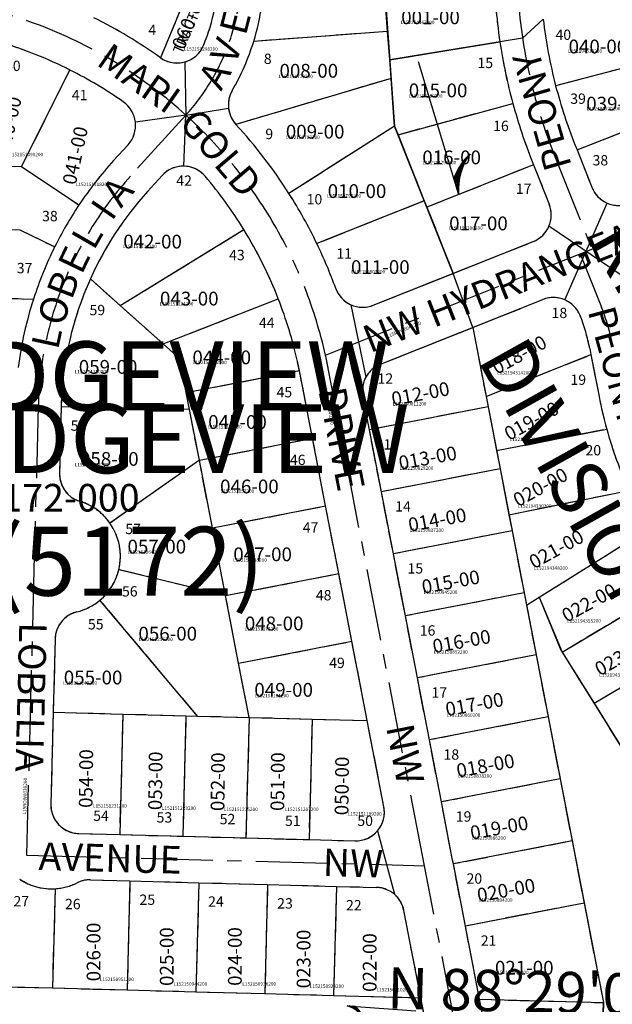
# Model space of a CAD drawing. Extents: x 1186585 to 1193344, y 242121 to 249080.
# Drawn here: x 1188922 to 1189438, y 246630 to 247487 of the extents above; entities that cross this region are included whole.
import ezdxf

# ---------------------------------------------------------------- set-up
doc = ezdxf.new("R2010")
doc.units = 0
doc.header["$LTSCALE"] = 50
doc.header["$MEASUREMENT"] = 0
doc.linetypes.add('CENTER', pattern=[2, 1.25, -0.25, 0.25, -0.25])
doc.linetypes.add('PLAT-LINE', pattern=[0.5, 0.4, -0.1])
for name, color, linetype in [('KEY-TEXT', 15, 'CONTINUOUS'), ('LINK', 7, 'CONTINUOUS'), ('PARCEL-ID', 7, 'CONTINUOUS'), ('PLAT-BOUNDARY', 8, 'CONTINUOUS'), ('PLAT-LINE', 4, 'PLAT-LINE'), ('PROC-NO', 4, 'CONTINUOUS'), ('ROAD-NAME', 3, 'CONTINUOUS'), ('ROW', 3, 'CONTINUOUS'), ('ROW-CL', 11, 'CENTER'), ('SUB-TEXT', 7, 'CONTINUOUS'), ('TAX-LOT', 2, 'CONTINUOUS')]:
    doc.layers.add(name, color=color, linetype=linetype)
doc.styles.add('L0', font='simplex', dxfattribs={"oblique": 15})

# ---------------------------------------------------------------- blocks, each defined once
blk = doc.blocks.new('LINK')
at = {"layer": 'LINK'}
for p, q in [((-92.5, 0), (-32.5, 0)), ((32.5, 0), (92.5, 0))]:
    blk.add_line(p, q, dxfattribs=at)
for centre, start, end in [((99.21, 24.25), 213.27926, 247.96758), ((98.77, 24.91), 215.01731, 252.18987), ((98.34, 25.51), 216.6236, 257.11173), ((100.79, 21.5), 206.32524, 235.25709), ((100.4, 22.26), 208.20044, 238.29977), ((100.05, 22.89), 209.78121, 241.03798), ((99.71, 23.46), 211.21432, 243.70075), ((100.95, 21.16), 205.50843, 233.98814), ((-98.34, -25.51), 36.62361, 77.11174), ((-98.77, -24.91), 35.01732, 72.18989), ((-99.21, -24.25), 33.27928, 67.96759), ((-100.05, -22.89), 29.78123, 61.03799), ((-100.4, -22.26), 28.20045, 58.29978), ((-100.79, -21.5), 26.32525, 55.2571), ((-100.95, -21.16), 25.50844, 53.98816), ((-99.71, -23.46), 31.21434, 63.70076)]:
    blk.add_arc(centre, 26.16, start, end, dxfattribs=at)

msp = doc.modelspace()

# ---------------------------------------------------------------- linework, layer by layer
at = {"layer": 'PLAT-BOUNDARY'}
for p, q in [((1189240.97, 247499.72), (1189248.75, 247394.2)), ((1189378.18, 247487.42), (1189360.23, 247470.78)), ((1189360.23, 247470.78), (1189244.49, 247452.05)), ((1189304.41, 247335.4), (1189269.43, 247450.19)), ((1189299.75, 247265.97), (1189248.75, 247394.2)), ((1189316.8, 247218.94), (1189299.75, 247265.97)), ((1189316.8, 247218.95), (1189430.64, 246631.21)), ((1189363.64, 246977.11), (1189374.59, 246984.12)), ((1189374.59, 246984.12), (1189394.66, 246936.4)), ((1189394.66, 246936.4), (1189451.29, 246845.38)), ((1189430.64, 246631.21), (1189429.98, 246606.22))]:
    msp.add_line(p, q, dxfattribs=at)
for centre, start, end in [((1189349.83, 247331.57), 132.45706, 160.93677), ((1189350.37, 247332.08), 133.27386, 162.20572), ((1189351.6, 247333.27), 135.14907, 165.2484), ((1189352.61, 247334.31), 136.72984, 167.9866), ((1189353.49, 247335.27), 138.16295, 170.64938), ((1189354.72, 247336.7), 140.22789, 174.91621), ((1189355.72, 247337.93), 141.96593, 179.1385), ((1189356.61, 247339.1), 143.57222, 184.06036)]:
    msp.add_arc(centre, 52.33, start, end, dxfattribs=at)
at = {"layer": 'PLAT-LINE'}
for p, q in [((1189095.78, 247575.74), (1189044.64, 247453.79)), ((1189242.67, 247476.63), (1189240.97, 247499.72)), ((1189242.67, 247476.63), (1189125.98, 247468.02)), ((1189244.49, 247452.05), (1189242.67, 247476.63)), ((1189244.49, 247452.05), (1189340.49, 247467.58)), ((1189245.69, 247435.74), (1189244.49, 247452.05)), ((1189389.05, 247429.44), (1189488.44, 247455.72)), ((1188923.69, 247359.02), (1188965.9, 247443.06)), ((1189245.69, 247435.74), (1189110.48, 247395.68)), ((1189248.75, 247394.21), (1189245.69, 247435.74)), ((1189251.71, 247386.77), (1189351.77, 247413.97)), ((1189407.68, 247373.45), (1189500.6, 247410.4)), ((1189248.75, 247394.21), (1189156.66, 247335.62)), ((1189248.75, 247394.21), (1189251.71, 247386.77)), ((1189251.71, 247386.77), (1189274.62, 247329.15)), ((1189016.53, 247378.07), (1189003.94, 247364.22)), ((1189405.83, 247378.1), (1189407.68, 247373.45)), ((1189407.68, 247373.45), (1189420.61, 247340.94)), ((1189368.66, 247363.32), (1189369.77, 247360.54)), ((1188873.71, 247360.33), (1188923.69, 247359.02)), ((1188923.69, 247359.02), (1188973.75, 247325.59)), ((1189369.77, 247360.54), (1189276.84, 247323.59)), ((1189369.77, 247360.54), (1189383.44, 247326.16)), ((1189046.13, 247351.17), (1189033.53, 247337.31)), ((1189274.62, 247329.15), (1189180.98, 247291.92)), ((1189274.62, 247329.15), (1189276.84, 247323.59)), ((1189276.84, 247323.59), (1189299.75, 247265.98)), ((1188827.29, 247306.53), (1188922.25, 247304.04)), ((1188922.25, 247304.04), (1188952.56, 247289.01)), ((1189009.73, 247237.92), (1189117.33, 247304.22)), ((1189299.75, 247265.98), (1189369.44, 247293.69)), ((1189009.73, 247237.92), (1188983.65, 247261.22)), ((1189230.15, 247238.31), (1189299.75, 247265.98)), ((1188825.71, 247246.55), (1188934.11, 247243.71)), ((1189047.02, 247204.62), (1189147.42, 247243.87)), ((1189316.8, 247218.95), (1189377.91, 247243.25)), ((1189047.02, 247204.62), (1189009.73, 247237.92)), ((1189236.38, 247186.98), (1189316.8, 247218.95)), ((1189316.8, 247218.95), (1189328.41, 247158.99)), ((1189061.48, 247191.69), (1189047.02, 247204.62)), ((1189418.78, 247200.57), (1189419.79, 247195.32)), ((1189067.19, 247162.24), (1189061.48, 247191.69)), ((1189328.41, 247158.99), (1189419.79, 247195.32)), ((1189419.79, 247195.32), (1189426.86, 247158.84)), ((1189067.19, 247162.24), (1189165.8, 247181.34)), ((1189177.23, 247122.44), (1189166.38, 247178.43)), ((1189070.04, 247147.51), (1189067.19, 247162.24)), ((1189226.72, 247129.86), (1189221.07, 247159)), ((1189328.41, 247158.99), (1189330.17, 247149.9)), ((1188958.22, 247149.84), (1188956.72, 247092.25)), ((1189070.04, 247147.51), (1188958.22, 247149.84)), ((1189330.17, 247149.9), (1189226.72, 247129.86)), ((1189330.17, 247149.9), (1189337.52, 247111.93)), ((1189078.6, 247103.33), (1189070.04, 247147.51)), ((1189078.6, 247103.33), (1189177.23, 247122.44)), ((1189188.64, 247063.53), (1189177.23, 247122.44)), ((1189237.18, 247075.86), (1189226.72, 247129.86)), ((1189337.52, 247111.93), (1189433.5, 247130.54)), ((1189337.52, 247111.93), (1189340.63, 247095.9)), ((1189078.6, 247103.33), (1189000.73, 247048.61)), ((1189090.01, 247044.43), (1189078.6, 247103.33)), ((1189340.63, 247095.9), (1189237.18, 247075.86)), ((1189340.63, 247095.9), (1189348.36, 247055.97)), ((1189247.64, 247021.86), (1189237.18, 247075.86)), ((1189348.36, 247055.97), (1189452.83, 247077.07)), ((1189090.01, 247044.43), (1189188.64, 247063.53)), ((1189200.05, 247004.63), (1189188.64, 247063.53)), ((1189348.36, 247055.97), (1189351.09, 247041.9)), ((1189101.42, 246985.52), (1189090.01, 247044.43)), ((1189351.09, 247041.9), (1189247.64, 247021.86)), ((1189351.09, 247041.9), (1189361.55, 246987.91)), ((1189374.59, 246984.12), (1189470.04, 247043.57)), ((1189258.1, 246967.87), (1189247.64, 247021.86)), ((1189101.42, 246985.52), (1189008.41, 247008.07)), ((1189101.42, 246985.52), (1189200.05, 247004.63)), ((1189211.46, 246945.72), (1189200.05, 247004.63)), ((1189394.66, 246936.4), (1189499.62, 246998.96)), ((1189112.83, 246926.62), (1189101.42, 246985.52)), ((1189361.55, 246987.91), (1189258.1, 246967.87)), ((1189361.55, 246987.91), (1189363.64, 246977.11)), ((1189076.97, 246880.69), (1188992.02, 246981.61)), ((1189363.64, 246977.11), (1189374.59, 246984.12)), ((1189363.64, 246977.11), (1189372.01, 246933.91)), ((1189374.59, 246984.12), (1189393.59, 246938.12)), ((1189268.56, 246913.87), (1189258.1, 246967.87)), ((1189422.45, 246891.74), (1189530.08, 246955.39)), ((1188952.93, 246947.73), (1188951.26, 246884.03)), ((1189112.83, 246926.62), (1189211.46, 246945.72)), ((1189224.81, 246876.76), (1189211.46, 246945.72)), ((1189372.01, 246933.91), (1189268.56, 246913.87)), ((1189372.01, 246933.91), (1189382.47, 246879.91)), ((1189394.66, 246936.4), (1189422.45, 246891.74)), ((1189121.96, 246879.5), (1189112.83, 246926.62)), ((1189279.02, 246859.87), (1189268.56, 246913.87)), ((1189422.45, 246891.74), (1189451.29, 246845.38)), ((1188951.26, 246884.03), (1188949.16, 246804.04)), ((1188951.26, 246884.03), (1189012, 246882.41)), ((1189012, 246882.41), (1189009.21, 246777.45)), ((1189012, 246882.41), (1189066.98, 246880.95)), ((1189066.98, 246880.95), (1189064.19, 246775.99)), ((1189066.98, 246880.95), (1189076.97, 246880.69)), ((1189076.97, 246880.69), (1189121.96, 246879.5)), ((1189121.96, 246879.5), (1189119.17, 246774.53)), ((1189121.96, 246879.5), (1189176.94, 246878.04)), ((1189176.94, 246878.04), (1189174.15, 246773.07)), ((1189176.94, 246878.04), (1189224.81, 246876.76)), ((1189239.34, 246801.76), (1189224.81, 246876.76)), ((1189382.47, 246879.91), (1189279.02, 246859.87)), ((1189382.47, 246879.91), (1189392.93, 246825.92)), ((1189289.47, 246805.88), (1189279.02, 246859.87)), ((1189392.93, 246825.92), (1189289.47, 246805.88)), ((1189392.93, 246825.92), (1189403.39, 246771.92)), ((1189299.3, 246755.15), (1189289.47, 246805.88)), ((1188973.49, 246778.4), (1189009.21, 246777.45)), ((1189009.21, 246777.45), (1189064.19, 246775.99)), ((1189064.19, 246775.99), (1189119.17, 246774.53)), ((1189119.17, 246774.53), (1189174.15, 246773.07)), ((1189174.15, 246773.07), (1189214.14, 246772.01)), ((1189403.39, 246771.92), (1189299.93, 246751.88)), ((1189403.39, 246771.92), (1189413.84, 246717.92)), ((1189299.93, 246751.88), (1189299.3, 246755.15)), ((1189310.39, 246697.89), (1189299.93, 246751.88)), ((1188983.86, 246738.11), (1189018.17, 246737.2)), ((1189018.17, 246737.2), (1189015.65, 246642.23)), ((1189018.17, 246737.2), (1189078.15, 246735.61)), ((1188952.96, 246730.35), (1188950.67, 246643.95)), ((1189078.15, 246735.61), (1189075.63, 246640.63)), ((1189078.15, 246735.61), (1189138.13, 246734.01)), ((1189138.13, 246734.01), (1189135.61, 246639.04)), ((1189138.13, 246734.01), (1189198.11, 246732.42)), ((1189198.11, 246732.42), (1189195.58, 246637.45)), ((1189198.11, 246732.42), (1189232.99, 246731.49)), ((1189271.56, 246635.43), (1189256.87, 246711.26)), ((1189413.84, 246717.92), (1189310.39, 246697.89)), ((1189413.84, 246717.92), (1189430.64, 246631.21)), ((1189322.75, 246634.07), (1189310.39, 246697.89)), ((1188810.02, 246647.69), (1188950.67, 246643.95)), ((1188950.67, 246643.95), (1189015.65, 246642.23)), ((1189015.65, 246642.23), (1189075.63, 246640.63)), ((1189075.63, 246640.63), (1189135.61, 246639.04)), ((1189135.61, 246639.04), (1189195.58, 246637.45)), ((1189195.58, 246637.45), (1189271.56, 246635.43)), ((1189276.37, 246610.63), (1189271.56, 246635.43)), ((1189322.75, 246634.07), (1189430.64, 246631.21)), ((1189327.56, 246609.28), (1189322.75, 246634.07)), ((1189429.99, 246606.57), (1189430.64, 246631.21))]:
    msp.add_line(p, q, dxfattribs=at)
for centre, radius, start, end in [((1188930.02, 247528.2), 165, 337.28694, 0.84146), ((1188930.02, 247528.2), 205, 342.92829, 0.84146), ((1189807.87, 247537.95), 472.65, 184.72225, 188.56211), ((1188797.05, 247106.89), 426.2, 54.4844, 63.56852), ((1189807.87, 247537.95), 432.65, 186.7071, 194.52578), ((1188797.05, 247106.89), 376.2, 63.32981, 73.1701), ((1188930.02, 247528.2), 205, 329.8341, 342.92829), ((1189807.87, 247537.95), 472.65, 188.56211, 195.20738), ((1189059.16, 247474.14), 25, 285.88567, 337.28694), ((1189059.16, 247474.14), 25, 234.4844, 285.88567), ((1188797.05, 247106.89), 376.2, 55.09033, 63.32981), ((1189128.87, 247412.62), 25, 149.8341, 186.24563), ((1189807.87, 247537.95), 432.65, 194.52578, 201.6828), ((1188998.03, 247394.89), 25, 317.72866, 55.09033), ((1189807.87, 247537.95), 472.65, 195.20738, 201.6828), ((1189128.87, 247412.62), 25, 186.24563, 222.65716), ((1188797.05, 247106.89), 426.2, 32.45853, 42.65716), ((1189248.12, 247142.24), 330, 137.72866, 146.24766), ((1189064.63, 247334.35), 25, 40.36699, 137.72866), ((1188797.05, 247106.89), 376.2, 31.6386, 40.36699), ((1189248.12, 247142.24), 290, 137.72866, 155.77986), ((1189443.84, 247350.18), 25, 201.6828, 291.6828), ((1188797.05, 247106.89), 426.2, 25.73184, 32.45853), ((1189248.12, 247142.24), 330, 146.24766, 153.59389), ((1189360.21, 247316.92), 25, 291.6828, 21.6828), ((1188797.05, 247106.89), 376.2, 21.35394, 31.6386), ((1189248.12, 247142.24), 330, 153.59389, 162.0933), ((1188797.05, 247106.89), 426.2, 20.04549, 25.73184), ((1189248.12, 247142.24), 290, 155.77986, 178.49843), ((1189220.91, 247261.54), 25, 200.04549, 291.6828), ((1189248.12, 247142.24), 330, 162.0933, 172.72419), ((1188797.05, 247106.89), 376.2, 12.66394, 21.35394), ((1189387.14, 247220.02), 25, 21.68403, 111.6828), ((1189261.7, 247170.14), 160, 10.96227, 21.68403), ((1188797.05, 247106.89), 376.2, 11.41519, 12.66394), ((1189245.62, 247163.75), 25, 111.6828, 190.96283), ((1188797.05, 247106.89), 376.2, 10.96283, 11.41519), ((1189790.11, 247229.2), 370, 190.96283, 195.46602), ((1189790.11, 247229.2), 370, 195.46602, 204.27876), ((1188981.71, 247091.59), 25, 178.49894, 253.03293), ((1188959.82, 247019.86), 50, 35.10019, 73.03293), ((1188959.82, 247019.86), 50, 346.37284, 35.10019), ((1188959.82, 247019.86), 50, 310.09322, 346.37284), ((1188959.82, 247019.86), 50, 283.96495, 310.09322), ((1188977.92, 246947.07), 25, 103.96495, 178.49894), ((1188974.15, 246803.39), 25, 178.49894, 268.47922), ((1189214.8, 246797), 25, 268.47922, 10.96283), ((1188949.75, 246780.25), 50, 236.3912, 273.68255), ((1188983.2, 246713.12), 25, 88.47922, 116.48616), ((1188949.75, 246780.25), 50, 273.68255, 296.48616), ((1189232.33, 246706.5), 25, 10.96283, 88.47922)]:
    msp.add_arc(centre, radius, start, end, dxfattribs=at)
at = {"layer": 'ROW'}
for p, q in [((1189016.53, 247378.07), (1189003.94, 247364.22)), ((1189405.83, 247378.1), (1189407.68, 247373.45)), ((1189407.68, 247373.45), (1189420.61, 247340.94)), ((1189368.66, 247363.32), (1189369.77, 247360.54)), ((1189369.77, 247360.54), (1189383.44, 247326.16)), ((1189046.13, 247351.17), (1189033.53, 247337.31)), ((1189230.15, 247238.31), (1189369.44, 247293.69)), ((1189236.38, 247186.98), (1189377.91, 247243.25)), ((1189418.78, 247200.57), (1189419.79, 247195.32)), ((1189419.79, 247195.32), (1189426.86, 247158.84)), ((1189177.23, 247122.44), (1189166.38, 247178.43)), ((1189226.72, 247129.86), (1189221.07, 247159)), ((1188958.22, 247149.84), (1188956.72, 247092.25)), ((1189188.64, 247063.53), (1189177.23, 247122.44)), ((1189237.18, 247075.86), (1189226.72, 247129.86)), ((1189247.64, 247021.86), (1189237.18, 247075.86)), ((1189200.05, 247004.63), (1189188.64, 247063.53)), ((1189258.1, 246967.87), (1189247.64, 247021.86)), ((1189211.46, 246945.72), (1189200.05, 247004.63)), ((1189268.56, 246913.87), (1189258.1, 246967.87)), ((1188952.93, 246947.73), (1188951.26, 246884.03)), ((1189224.81, 246876.76), (1189211.46, 246945.72)), ((1189279.02, 246859.87), (1189268.56, 246913.87)), ((1188951.26, 246884.03), (1188949.16, 246804.04)), ((1189239.34, 246801.76), (1189224.81, 246876.76)), ((1189289.47, 246805.88), (1189279.02, 246859.87)), ((1189299.3, 246755.15), (1189289.47, 246805.88)), ((1188973.49, 246778.4), (1189009.21, 246777.45)), ((1189009.21, 246777.45), (1189064.19, 246775.99)), ((1189064.19, 246775.99), (1189119.17, 246774.53)), ((1189119.17, 246774.53), (1189174.15, 246773.07)), ((1189174.15, 246773.07), (1189214.14, 246772.01)), ((1189299.93, 246751.88), (1189299.3, 246755.15)), ((1189310.39, 246697.89), (1189299.93, 246751.88)), ((1188983.86, 246738.11), (1189018.17, 246737.2)), ((1189018.17, 246737.2), (1189078.15, 246735.61)), ((1189078.15, 246735.61), (1189138.13, 246734.01)), ((1189138.13, 246734.01), (1189198.11, 246732.42)), ((1189198.11, 246732.42), (1189232.99, 246731.49)), ((1189271.56, 246635.43), (1189256.87, 246711.26)), ((1189322.75, 246634.07), (1189310.39, 246697.89)), ((1189276.37, 246610.63), (1189271.56, 246635.43)), ((1189327.56, 246609.28), (1189322.75, 246634.07))]:
    msp.add_line(p, q, dxfattribs=at)
for centre, radius, start, end in [((1188930.02, 247528.2), 165, 337.28694, 0.84033), ((1188930.02, 247528.2), 205, 342.92829, 0.84033), ((1189807.87, 247537.93), 472.65, 184.71866, 188.5596), ((1188797.05, 247106.89), 426.2, 54.4844, 63.56852), ((1189807.87, 247537.95), 432.65, 186.70679, 194.52531), ((1188797.05, 247106.89), 376.2, 63.32981, 73.1701), ((1188930.02, 247528.2), 205, 329.8341, 342.92829), ((1189807.87, 247537.95), 472.65, 188.56156, 195.20696), ((1189059.16, 247474.14), 25, 234.4844, 337.28694), ((1188797.05, 247106.89), 376.2, 55.09033, 63.32981), ((1189128.87, 247412.62), 25, 149.8341, 222.65716), ((1189807.87, 247537.95), 432.65, 194.52531, 201.68199), ((1188998.03, 247394.89), 25, 317.72866, 55.09033), ((1189807.87, 247537.95), 472.65, 195.20696, 201.68199), ((1188797.05, 247106.89), 426.2, 32.45853, 42.65716), ((1189248.12, 247142.24), 330, 137.72866, 146.24766), ((1189064.63, 247334.35), 25, 40.36699, 137.72866), ((1188797.05, 247106.89), 376.2, 31.6386, 40.36699), ((1189248.12, 247142.24), 290, 137.72866, 155.77996), ((1189443.84, 247350.18), 25, 201.68199, 291.6828), ((1188797.05, 247106.89), 426.2, 25.73184, 32.45853), ((1189248.12, 247142.24), 330, 146.24766, 153.59389), ((1189360.21, 247316.92), 25, 291.6828, 21.68199), ((1188797.05, 247106.89), 376.2, 21.35394, 31.6386), ((1189248.12, 247142.24), 330, 153.59389, 162.09297), ((1188797.05, 247106.89), 426.2, 20.04549, 25.73184), ((1189248.12, 247142.24), 290, 155.77996, 178.49894), ((1189220.91, 247261.54), 25, 200.04549, 291.6828), ((1189248.12, 247142.24), 330, 162.09297, 172.72424), ((1188797.05, 247106.89), 376.2, 12.66394, 21.35394), ((1189387.14, 247220.02), 25, 21.68403, 111.6828), ((1189261.7, 247170.14), 160, 10.96227, 21.68403), ((1188797.05, 247106.89), 376.2, 11.41519, 12.66394), ((1189245.62, 247163.75), 25, 111.6828, 190.96283), ((1188797.05, 247106.89), 376.2, 10.96283, 11.41519), ((1189790.11, 247229.2), 370, 190.96283, 195.46607), ((1189790.11, 247229.2), 370, 195.46607, 204.27895), ((1188981.71, 247091.59), 25, 178.49894, 253.03293), ((1188959.82, 247019.86), 50, 35.10019, 73.03293), ((1188959.82, 247019.86), 50, 346.37284, 35.10019), ((1188959.82, 247019.86), 50, 310.09322, 346.37284), ((1188959.82, 247019.86), 50, 283.96495, 310.09322), ((1188977.92, 246947.07), 25, 103.96495, 178.49894), ((1188974.15, 246803.39), 25, 178.49894, 268.47922), ((1189214.8, 246797), 25, 268.47922, 10.96283), ((1188949.75, 246780.25), 50, 236.37144, 273.68255), ((1188983.2, 246713.12), 25, 88.47922, 116.48616), ((1188949.75, 246780.25), 50, 273.68255, 296.48616), ((1189232.33, 246706.5), 25, 10.96283, 88.47922)]:
    msp.add_arc(centre, radius, start, end, dxfattribs=at)
at = {"layer": 'ROW-CL'}
for p, q in [((1189066.91, 247403.76), (1189018.73, 247350.76)), ((1189188.49, 247194.84), (1189644.62, 247376.2)), ((1189387.25, 247370.71), (1189420.5, 247287.09)), ((1189410.49, 247283.1), (1189428.96, 247236.64)), ((1189274.76, 246750.39), (1189190.92, 247183.18)), ((1188938.23, 247150.37), (1188934.83, 247020.51)), ((1188934.83, 247020.51), (1188927.99, 246759.6)), ((1188934.83, 247020.51), (1188959.82, 247019.86)), ((1188927.99, 246759.6), (1189274.76, 246750.39)), ((1189301.96, 246609.96), (1189274.76, 246750.39))]:
    msp.add_line(p, q, dxfattribs=at)
for centre, radius, start, end in [((1188930.02, 247528.2), 185, 317.72866, 0.84146), ((1188797.05, 247106.89), 401.2, 47.72866, 88.49894), ((1189807.87, 247537.95), 452.65, 184.72225, 201.6828), ((1188797.05, 247106.89), 401.2, 12.66394, 47.72866), ((1189248.12, 247142.24), 310, 137.72866, 178.49894), ((1189261.7, 247170.14), 180, 10.96227, 21.68144), ((1188797.05, 247106.89), 401.2, 10.96283, 12.66394)]:
    msp.add_arc(centre, radius, start, end, dxfattribs=at)
at = {"layer": 'TAX-LOT', "color": 5}
for p, q in [((1189095.78, 247575.74), (1189044.64, 247453.79)), ((1189242.67, 247476.63), (1189240.97, 247499.72)), ((1189242.67, 247476.63), (1189125.98, 247468.02)), ((1189244.49, 247452.05), (1189242.67, 247476.63)), ((1189244.49, 247452.05), (1189340.49, 247467.58)), ((1189245.69, 247435.74), (1189244.49, 247452.05)), ((1189389.05, 247429.44), (1189488.44, 247455.72)), ((1188923.69, 247359.02), (1188965.9, 247443.06)), ((1189245.69, 247435.74), (1189110.48, 247395.68)), ((1189248.75, 247394.21), (1189245.69, 247435.74)), ((1189251.71, 247386.77), (1189351.77, 247413.97)), ((1189407.68, 247373.45), (1189500.6, 247410.4)), ((1189248.75, 247394.21), (1189156.66, 247335.62)), ((1189248.75, 247394.21), (1189251.71, 247386.77)), ((1189251.71, 247386.77), (1189274.62, 247329.15)), ((1189016.53, 247378.07), (1189003.94, 247364.22)), ((1189405.83, 247378.1), (1189407.68, 247373.45)), ((1189407.68, 247373.45), (1189420.61, 247340.94)), ((1189368.66, 247363.32), (1189369.77, 247360.54)), ((1188873.71, 247360.33), (1188923.69, 247359.02)), ((1188923.69, 247359.02), (1188973.75, 247325.59)), ((1189369.77, 247360.54), (1189276.84, 247323.59)), ((1189369.77, 247360.54), (1189383.44, 247326.16)), ((1189046.13, 247351.17), (1189033.53, 247337.31)), ((1189274.62, 247329.15), (1189180.98, 247291.92)), ((1189274.62, 247329.15), (1189276.84, 247323.59)), ((1189276.84, 247323.59), (1189299.75, 247265.98)), ((1188827.29, 247306.53), (1188922.25, 247304.04)), ((1188922.25, 247304.04), (1188952.56, 247289.01)), ((1189009.73, 247237.92), (1189117.33, 247304.22)), ((1189299.75, 247265.98), (1189369.44, 247293.69)), ((1189009.73, 247237.92), (1188983.65, 247261.22)), ((1189230.15, 247238.31), (1189299.75, 247265.98)), ((1188825.71, 247246.55), (1188934.11, 247243.71)), ((1189047.02, 247204.62), (1189147.42, 247243.87)), ((1189316.8, 247218.95), (1189377.91, 247243.25)), ((1189047.02, 247204.62), (1189009.73, 247237.92)), ((1189236.38, 247186.98), (1189316.8, 247218.95)), ((1189316.8, 247218.95), (1189328.41, 247158.99)), ((1189061.48, 247191.69), (1189047.02, 247204.62)), ((1189418.78, 247200.57), (1189419.79, 247195.32)), ((1189067.19, 247162.24), (1189061.48, 247191.69)), ((1189328.41, 247158.99), (1189419.79, 247195.32)), ((1189419.79, 247195.32), (1189426.86, 247158.84)), ((1189067.19, 247162.24), (1189165.8, 247181.34)), ((1189177.23, 247122.44), (1189166.38, 247178.43)), ((1189070.04, 247147.51), (1189067.19, 247162.24)), ((1189226.72, 247129.86), (1189221.07, 247159)), ((1189328.41, 247158.99), (1189330.17, 247149.9)), ((1188958.22, 247149.84), (1188956.72, 247092.25)), ((1189070.04, 247147.51), (1188958.22, 247149.84)), ((1189330.17, 247149.9), (1189226.72, 247129.86)), ((1189330.17, 247149.9), (1189337.52, 247111.93)), ((1189078.6, 247103.33), (1189070.04, 247147.51)), ((1189078.6, 247103.33), (1189177.23, 247122.44)), ((1189188.64, 247063.53), (1189177.23, 247122.44)), ((1189237.18, 247075.86), (1189226.72, 247129.86)), ((1189337.52, 247111.93), (1189433.5, 247130.54)), ((1189337.52, 247111.93), (1189340.63, 247095.9)), ((1189078.6, 247103.33), (1189000.73, 247048.61)), ((1189090.01, 247044.43), (1189078.6, 247103.33)), ((1189340.63, 247095.9), (1189237.18, 247075.86)), ((1189340.63, 247095.9), (1189348.36, 247055.97)), ((1189247.64, 247021.86), (1189237.18, 247075.86)), ((1189348.36, 247055.97), (1189452.83, 247077.07)), ((1189090.01, 247044.43), (1189188.64, 247063.53)), ((1189200.05, 247004.63), (1189188.64, 247063.53)), ((1189348.36, 247055.97), (1189351.09, 247041.9)), ((1189101.42, 246985.52), (1189090.01, 247044.43)), ((1189351.09, 247041.9), (1189247.64, 247021.86)), ((1189351.09, 247041.9), (1189361.55, 246987.91)), ((1189374.59, 246984.12), (1189470.04, 247043.57)), ((1189258.1, 246967.87), (1189247.64, 247021.86)), ((1189101.42, 246985.52), (1189008.41, 247008.07)), ((1189101.42, 246985.52), (1189200.05, 247004.63)), ((1189211.46, 246945.72), (1189200.05, 247004.63)), ((1189394.66, 246936.4), (1189499.62, 246998.96)), ((1189112.83, 246926.62), (1189101.42, 246985.52)), ((1189361.55, 246987.91), (1189258.1, 246967.87)), ((1189361.55, 246987.91), (1189363.64, 246977.11)), ((1189076.97, 246880.69), (1188992.02, 246981.61)), ((1189363.64, 246977.11), (1189374.59, 246984.12)), ((1189363.64, 246977.11), (1189372.01, 246933.91)), ((1189374.59, 246984.12), (1189393.59, 246938.12)), ((1189268.56, 246913.87), (1189258.1, 246967.87)), ((1189422.45, 246891.74), (1189530.08, 246955.39)), ((1188952.93, 246947.73), (1188951.26, 246884.03)), ((1189112.83, 246926.62), (1189211.46, 246945.72)), ((1189224.81, 246876.76), (1189211.46, 246945.72)), ((1189372.01, 246933.91), (1189268.56, 246913.87)), ((1189372.01, 246933.91), (1189382.47, 246879.91)), ((1189393.59, 246938.12), (1189394.66, 246936.4)), ((1189394.66, 246936.4), (1189422.45, 246891.74)), ((1189121.96, 246879.5), (1189112.83, 246926.62)), ((1189279.02, 246859.87), (1189268.56, 246913.87)), ((1189422.45, 246891.74), (1189451.29, 246845.38)), ((1188951.26, 246884.03), (1188949.16, 246804.04)), ((1188951.26, 246884.03), (1189012, 246882.41)), ((1189012, 246882.41), (1189009.21, 246777.45)), ((1189012, 246882.41), (1189066.98, 246880.95)), ((1189066.98, 246880.95), (1189064.19, 246775.99)), ((1189066.98, 246880.95), (1189076.97, 246880.69)), ((1189076.97, 246880.69), (1189121.96, 246879.5)), ((1189121.96, 246879.5), (1189119.17, 246774.53)), ((1189121.96, 246879.5), (1189176.94, 246878.04)), ((1189176.94, 246878.04), (1189174.15, 246773.07)), ((1189176.94, 246878.04), (1189224.81, 246876.76)), ((1189239.34, 246801.76), (1189224.81, 246876.76)), ((1189382.47, 246879.91), (1189279.02, 246859.87)), ((1189382.47, 246879.91), (1189392.93, 246825.92)), ((1189289.47, 246805.88), (1189279.02, 246859.87)), ((1189392.93, 246825.92), (1189289.47, 246805.88)), ((1189392.93, 246825.92), (1189403.39, 246771.92)), ((1189299.3, 246755.15), (1189289.47, 246805.88)), ((1188973.49, 246778.4), (1189009.21, 246777.45)), ((1189009.21, 246777.45), (1189064.19, 246775.99)), ((1189064.19, 246775.99), (1189119.17, 246774.53)), ((1189119.17, 246774.53), (1189174.15, 246773.07)), ((1189174.15, 246773.07), (1189214.14, 246772.01)), ((1189403.39, 246771.92), (1189299.93, 246751.88)), ((1189403.39, 246771.92), (1189413.84, 246717.92)), ((1189299.93, 246751.88), (1189299.3, 246755.15)), ((1189310.39, 246697.89), (1189299.93, 246751.88)), ((1188983.86, 246738.11), (1189018.17, 246737.2)), ((1189018.17, 246737.2), (1189015.65, 246642.23)), ((1189018.17, 246737.2), (1189078.15, 246735.61)), ((1188952.96, 246730.35), (1188950.67, 246643.95)), ((1189078.15, 246735.61), (1189075.63, 246640.63)), ((1189078.15, 246735.61), (1189138.13, 246734.01)), ((1189138.13, 246734.01), (1189135.61, 246639.04)), ((1189138.13, 246734.01), (1189198.11, 246732.42)), ((1189198.11, 246732.42), (1189195.58, 246637.45)), ((1189198.11, 246732.42), (1189232.99, 246731.49)), ((1189271.56, 246635.43), (1189256.87, 246711.26)), ((1189413.84, 246717.92), (1189310.39, 246697.89)), ((1189413.84, 246717.92), (1189430.64, 246631.21)), ((1189322.75, 246634.07), (1189310.39, 246697.89)), ((1188810.02, 246647.69), (1188950.67, 246643.95)), ((1188950.67, 246643.95), (1189015.65, 246642.23)), ((1189015.65, 246642.23), (1189075.63, 246640.63)), ((1189075.63, 246640.63), (1189135.61, 246639.04)), ((1189135.61, 246639.04), (1189195.58, 246637.45)), ((1189195.58, 246637.45), (1189271.56, 246635.43)), ((1189276.37, 246610.63), (1189271.56, 246635.43)), ((1189322.75, 246634.07), (1189430.64, 246631.21)), ((1189327.56, 246609.28), (1189322.75, 246634.07)), ((1189429.99, 246606.57), (1189430.64, 246631.21))]:
    msp.add_line(p, q, dxfattribs=at)
at = {"layer": 'TAX-LOT', "color": 4}
for p, q in [((1189066, 247450.1), (1189066.91, 247403.76)), ((1189066.91, 247403.76), (1189104.02, 247409.9)), ((1189066.91, 247403.76), (1189022.88, 247397.68)), ((1189065.04, 247359.35), (1189066.91, 247403.76)), ((1189397.04, 247242.98), (1189433.94, 247327.22)), ((1189447.82, 247263.17), (1189383.16, 247307.03)), ((1189210.69, 247238.73), (1189223.68, 247175.75)), ((1189233.87, 246780.84), (1189248.49, 246725.58))]:
    msp.add_line(p, q, dxfattribs=at)
at = {"layer": 'TAX-LOT', "color": 5}
for centre, radius, start, end in [((1188930.02, 247528.2), 165, 337.28694, 0.84146), ((1188930.02, 247528.2), 205, 342.92829, 0.84146), ((1189807.87, 247537.95), 472.65, 184.72225, 188.56211), ((1188797.05, 247106.89), 426.2, 54.4844, 63.56852), ((1189807.87, 247537.95), 432.65, 186.7071, 194.52578), ((1188797.05, 247106.89), 376.2, 63.32981, 73.1701), ((1188930.02, 247528.2), 205, 329.8341, 342.92829), ((1189807.87, 247537.95), 472.65, 188.56211, 195.20738), ((1189059.16, 247474.14), 25, 285.88567, 337.28694), ((1189059.16, 247474.14), 25, 234.4844, 285.88567), ((1188797.05, 247106.89), 376.2, 55.09033, 63.32981), ((1189128.87, 247412.62), 25, 149.8341, 186.24563), ((1189807.87, 247537.95), 432.65, 194.52578, 201.6828), ((1188998.03, 247394.89), 25, 317.72866, 55.09033), ((1189807.87, 247537.95), 472.65, 195.20738, 201.6828), ((1189128.87, 247412.62), 25, 186.24563, 222.65716), ((1188797.05, 247106.89), 426.2, 32.45853, 42.65716), ((1189248.12, 247142.24), 330, 137.72866, 146.24766), ((1189064.63, 247334.35), 25, 40.36699, 137.72866), ((1188797.05, 247106.89), 376.2, 31.6386, 40.36699), ((1189248.12, 247142.24), 290, 137.72866, 155.77986), ((1189443.84, 247350.18), 25, 201.6828, 291.6828), ((1188797.05, 247106.89), 426.2, 25.73184, 32.45853), ((1189248.12, 247142.24), 330, 146.24766, 153.59389), ((1189360.21, 247316.92), 25, 291.6828, 21.6828), ((1188797.05, 247106.89), 376.2, 21.35394, 31.6386), ((1189248.12, 247142.24), 330, 153.59389, 162.0933), ((1188797.05, 247106.89), 426.2, 20.04549, 25.73184), ((1189248.12, 247142.24), 290, 155.77986, 178.49843), ((1189220.91, 247261.54), 25, 200.04549, 291.6828), ((1189248.12, 247142.24), 330, 162.0933, 172.72419), ((1188797.05, 247106.89), 376.2, 12.66394, 21.35394), ((1189387.14, 247220.02), 25, 21.68403, 111.6828), ((1189261.7, 247170.14), 160, 10.96227, 21.68403), ((1188797.05, 247106.89), 376.2, 11.41519, 12.66394), ((1189245.62, 247163.75), 25, 111.6828, 190.96283), ((1188797.05, 247106.89), 376.2, 10.96283, 11.41519), ((1189790.11, 247229.2), 370, 190.96283, 195.46602), ((1189790.11, 247229.2), 370, 195.46602, 204.27876), ((1188981.71, 247091.59), 25, 178.49894, 253.03293), ((1188959.82, 247019.86), 50, 35.10019, 73.03293), ((1188959.82, 247019.86), 50, 346.37284, 35.10019), ((1188959.82, 247019.86), 50, 310.09322, 346.37284), ((1188959.82, 247019.86), 50, 283.96495, 310.09322), ((1188977.92, 246947.07), 25, 103.96495, 178.49894), ((1188974.15, 246803.39), 25, 178.49894, 268.47922), ((1189214.8, 246797), 25, 268.47922, 10.96283), ((1188949.75, 246780.25), 50, 236.3912, 273.68255), ((1188983.2, 246713.12), 25, 88.47922, 116.48616), ((1188949.75, 246780.25), 50, 273.68255, 296.48616), ((1189232.33, 246706.5), 25, 10.96283, 88.47922)]:
    msp.add_arc(centre, radius, start, end, dxfattribs=at)

# ---------------------------------------------------------------- block references
at = {"layer": 'PARCEL-ID', "rotation": 355.7378754264752}
msp.add_blockref('LINK', (1189299.71, 246621.56), dxfattribs=at)

# ---------------------------------------------------------------- texts
at = {"layer": 'KEY-TEXT', "style": 'L0', "oblique": 15}
for s, p in [('RIDGEVIEW', (1189417.33, 247295.79)), ('DIVISION 2', (1189320.31, 247191.4))]:
    msp.add_text(s, height=48, rotation=299.1681, dxfattribs=at).set_placement(p)
for s, p in [('RIDGEVIEW', (1188815.75, 247146.73)), ('(5172)', (1188898, 246985.46))]:
    msp.add_text(s, height=60, dxfattribs=at).set_placement(p)
at = {"layer": 'PARCEL-ID', "style": 'L0', "oblique": 15}
for s, rotation, p in [('060-00', 67.24672, (1189065.24, 247459.87)), ('040-00', 77.82185, (1188913.11, 247368.44)), ('041-00', 77.82185, (1188970.92, 247342.42)), ('018-00', 28.79951, (1189337.92, 247177.64)), ('012-00', 10.70274, (1189247.25, 247150.65)), ('019-00', 28.79951, (1189348.52, 247120.03)), ('013-00', 10.39971, (1189253.49, 247094.9)), ('020-00', 28.79951, (1189356.25, 247062.37)), ('014-00', 10.39971, (1189261.88, 247040.98)), ('021-00', 28.79951, (1189370.14, 247008.39)), ('015-00', 10.39971, (1189273.58, 246987)), ('022-00', 28.79951, (1189398.62, 246961.78)), ('016-00', 10.39971, (1189283.02, 246935.18)), ('023-00', 28.79951, (1189427.37, 246915.21)), ('017-00', 10.39971, (1189294.23, 246880.4)), ('054-00', 89.36074, (1188985.56, 246800.65)), ('053-00', 89.36074, (1189046.03, 246798.67)), ('052-00', 89.36074, (1189100.42, 246797.86)), ('051-00', 89.36074, (1189152.53, 246797.98)), ('018-00', 10.39971, (1189303.85, 246826.98)), ('050-00', 89.36074, (1189208.48, 246794.19)), ('019-00', 10.39971, (1189315.8, 246772.85)), ('020-00', 10.39971, (1189321.8, 246718.53)), ('026-00', 90, (1188992.44, 246649.72)), ('025-00', 90, (1189056.19, 246645.71)), ('024-00', 90, (1189115.56, 246645.79)), ('023-00', 90, (1189175.43, 246643.59)), ('022-00', 90, (1189233.01, 246640.53))]:
    msp.add_text(s, height=12, rotation=rotation, dxfattribs=at).set_placement(p)
for s, p in [('001-00', (1189254.46, 247482.97)), ('040-00', (1189400.28, 247457.52)), ('008-00', (1189148.42, 247436.38)), ('015-00', (1189261.06, 247419.31)), ('039-00', (1189415.67, 247407.78)), ('009-00', (1189153.95, 247383.4)), ('016-00', (1189272.87, 247361)), ('010-00', (1189190.41, 247331.67)), ('017-00', (1189296.23, 247303.53)), ('042-00', (1189012.32, 247287.69)), ('011-00', (1189210.74, 247265.51)), ('043-00', (1189044.28, 247238.08)), ('059-00', (1188973.56, 247178.6)), ('044-00', (1189072.57, 247186.88)), ('045-00', (1189086.29, 247130.64)), ('058-00', (1188974.61, 247098.5)), ('046-00', (1189096.66, 247074.51)), ('057-00', (1189016, 247022.17)), ('047-00', (1189108.18, 247015.46)), ('048-00', (1189118.24, 246955.25)), ('056-00', (1189025.52, 246946.38)), ('055-00', (1188960.48, 246908.24)), ('049-00', (1189126.52, 246897.46)), ('021-00', (1189336.14, 246655.55))]:
    msp.add_text(s, height=12, dxfattribs=at).set_placement(p)
at = {"layer": 'PLAT-BOUNDARY', "style": 'L0', "oblique": 15}
for s, p in [('RIDGEVIEW', (1189417.33, 247295.79)), ('DIVISION 2', (1189320.31, 247191.4))]:
    msp.add_text(s, height=48, rotation=299.1681, dxfattribs=at).set_placement(p)
msp.add_text('RIDGEVIEW', height=60, dxfattribs=at).set_placement((1188833.83, 247092.16))
at = {"layer": 'PLAT-LINE', "style": 'L0', "oblique": 15}
msp.add_text('TRACT "A"', height=9, rotation=66.56694, dxfattribs=at).set_placement((1189063.45, 247456.3))
for s, height, p in [('4', 9, (1189034.24, 247473.52)), ('40', 9, (1189388.91, 247469.28)), ('8', 9, (1189134.77, 247448.34)), ('40', 9, (1188909.26, 247442.18)), ('15', 9, (1189320.91, 247444.75)), ('41', 9, (1188967.5, 247416.76)), ('39', 9, (1189401.75, 247413.61)), ('16', 9, (1189334.57, 247389.9)), ('9', 9, (1189136.1, 247382.9)), ('38', 9, (1189421.17, 247360)), ('42', 9, (1189058.48, 247342.25)), ('17', 9, (1189354.38, 247335.26)), ('10', 9, (1189172.08, 247326.05)), ('38', 9, (1188941.59, 247311.42)), ('43', 9, (1189104.51, 247277.52)), ('11', 9, (1189198.04, 247278.78)), ('37', 9, (1188919.55, 247266.15)), ('59', 9, (1188982.91, 247229.61)), ('18', 9, (1189385.49, 247227.1)), ('44', 9, (1189130.51, 247218.51)), ('12', 9, (1189233.84, 247169.97)), ('19', 9, (1189401.94, 247168.97)), ('45', 9, (1189145.86, 247158.09)), ('58', 9, (1188966.52, 247129.02)), ('13', 9, (1189239.04, 247112.69)), ('20', 9, (1189415.02, 247107.57)), ('46', 9, (1189157.49, 247099.19)), ('5172-000', 24, (1188887.96, 247058.72)), ('14', 9, (1189249.29, 247058.69)), ('57', 9, (1189014.12, 247039.08)), ('47', 9, (1189168.68, 247040.28)), ('15', 9, (1189259.96, 247004.7)), ('56', 9, (1189011.21, 246984.72)), ('48', 9, (1189180.1, 246981.38)), ('55', 9, (1188981.53, 246956.07)), ('16', 9, (1189270.63, 246950.7)), ('49', 9, (1189191.72, 246922.47)), ('17', 9, (1189280.88, 246896.71)), ('18', 9, (1189291.34, 246842.71)), ('54', 9, (1188986.14, 246789.37)), ('53', 9, (1189041.34, 246787.91)), ('19', 9, (1189302.01, 246788.71)), ('52', 9, (1189096.32, 246786.45)), ('51', 9, (1189153.23, 246784.99)), ('50', 9, (1189216.26, 246784.99)), ('20', 9, (1189311.4, 246734.72)), ('27', 9, (1188916.64, 246715.01)), ('26', 9, (1188961.54, 246712.5)), ('25', 9, (1189026.45, 246716.28)), ('24', 9, (1189086.22, 246714.69)), ('23', 9, (1189146.41, 246713.09)), ('22', 9, (1189206.39, 246711.5)), ('21', 9, (1189323.79, 246680.72))]:
    msp.add_text(s, height=height, dxfattribs=at).set_placement(p)
at = {"layer": 'PROC-NO', "style": 'L0', "oblique": 15}
for s, p in [('L152224467200', (1189254, 247483)), ('L152151298200', (1189065.24, 247459.87)), ('L152194538200', (1189400, 247458)), ('L152150779200', (1189148, 247436)), ('L152194280200', (1189261, 247419)), ('L152194520200', (1189416, 247408)), ('L152150787200', (1189154, 247383)), ('L152151090200', (1188913, 247368)), ('L152194298200', (1189273, 247361)), ('L152151108200', (1188971, 247342)), ('L152150795200', (1189190, 247332)), ('L152194306200', (1189296, 247304)), ('L152151116200', (1189012, 247288)), ('L152150803200', (1189211, 247266)), ('L152151124200', (1189044, 247238)), ('L152151280200', (1188970, 247179)), ('L152151132200', (1189073, 247187)), ('L152194314200', (1189338, 247178)), ('L152150811200', (1189247, 247151)), ('L152151140200', (1189086, 247131)), ('L152194322200', (1189349, 247120)), ('L152151272200', (1188970, 247098)), ('L152150829200', (1189253, 247095)), ('L152151157200', (1189097, 247075)), ('L152194330200', (1189356, 247062)), ('L152150837200', (1189262, 247041)), ('L152151264200', (1189016, 247022)), ('L152151165200', (1189108, 247015)), ('L152194348200', (1189370, 247008)), ('L152150845200', (1189274, 246987)), ('L152194355200', (1189399, 246962)), ('L152151173200', (1189118, 246955)), ('L152151256200', (1189026, 246946)), ('L152150852200', (1189283, 246935)), ('L152194363200', (1189427, 246915)), ('L152151249200', (1188960, 246908)), ('L152151181200', (1189127, 246897)), ('L152150860200', (1189294, 246880)), ('L152150878200', (1189304, 246827)), ('L152151231200', (1188986, 246801)), ('L152151223200', (1189046, 246799)), ('L152151215200', (1189100, 246798)), ('L152151207200', (1189153, 246798)), ('L152151199200', (1189208, 246794)), ('L152150886200', (1189316, 246773)), ('L152150894200', (1189322, 246719)), ('L152150951200', (1188992, 246650)), ('L152150902200', (1189336, 246656)), ('L152150944200', (1189056, 246646)), ('L152150936200', (1189116, 246646)), ('L152150928200', (1189175, 246644)), ('L152150910200', (1189233, 246641))]:
    msp.add_text(s, height=3, dxfattribs=at).set_placement(p)
for s, rotation, p in [('L15ROW0041200', 22.41983, (1189242.69, 247209.61)), ('L15ROW0040200', 280.6714, (1189187.1, 247165.43)), ('L15ROW0039200', 88.34744, (1188927.68, 246794.89))]:
    msp.add_text(s, height=3, rotation=rotation, dxfattribs=at).set_placement(p)
at = {"layer": 'ROAD-NAME', "style": 'L0', "oblique": 15}
for s, rotation, p in [('E', 75.66353, (1189119.04, 247472.22)), ('MARI', 324.95084, (1188987.83, 247448.12)), ('V', 68.23056, (1189109.58, 247446.65)), ('PEONY', 106.02882, (1189403.22, 247359.64)), ('A', 60.7976, (1189097.52, 247424.1)), ('GOLD', 310.4505, (1189059.9, 247396.32)), ('NW HYDRANGEA STREET', 21.6828, (1189227.32, 247196.38)), ('A', 51.13846, (1189010.35, 247322.1)), ('I', 55.57426, (1189002.32, 247310.72)), ('L', 60.01006, (1188986.6, 247285.26)), ('E', 64.44587, (1188976.07, 247264.09)), ('B', 68.88167, (1188967.26, 247242.15)), ('O', 73.31747, (1188960.04, 247219.03)), ('PEONY', 285.29524, (1189416.86, 247233.34)), ('L', 77.75327, (1188955.45, 247198.76)), ('DRIVE', 280.96283, (1189182.22, 247164.34)), ('LOBELIA', 268.49894, (1188921.78, 246962.52)), ('NW', 280.96283, (1189241.25, 246871.09)), ('AVENUE', 358.47922, (1188938.32, 246746.7)), ('NW', 358.47922, (1189185.89, 246741.44))]:
    msp.add_text(s, height=24, rotation=rotation, dxfattribs=at).set_placement(p)
at = {"layer": 'SUB-TEXT', "style": 'L0', "oblique": 15}
msp.add_text("N 88%%D29'09'' W", height=36, rotation=358.4859, dxfattribs=at).set_placement((1189241.94, 246626.12))

doc.saveas('drawing.dxf')
